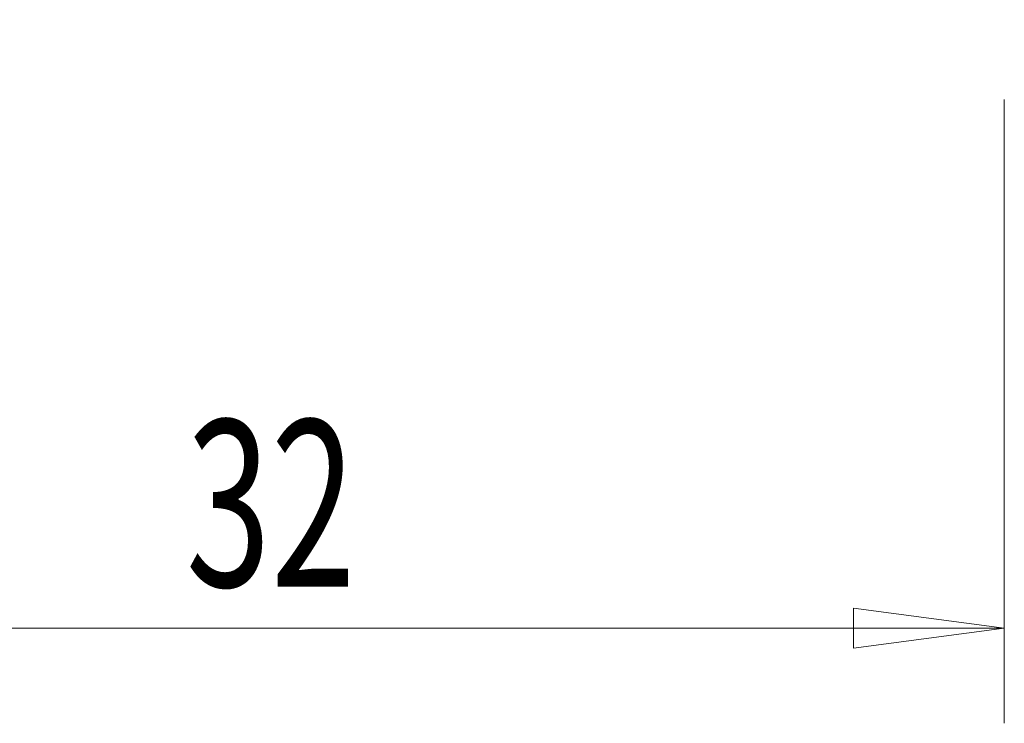
# Model space of a CAD drawing. Units: millimetres. Extents: x -45 to 97, y -57 to 53.
# Drawn here: x 49 to 70, y -50 to -35 of the extents above; entities that cross this region are included whole.
import ezdxf

# ---------------------------------------------------------------- set-up
doc = ezdxf.new("R2010")
doc.units = ezdxf.units.MM
doc.layers.get('0').update_dxf_attribs({"linetype": 'CONTINUOUS'})
doc.layers.add('2', color=7, linetype='CONTINUOUS')
doc.styles.add('iso_b_vert', font='simplex.shx')
doc.dimstyles.get("Standard").update_dxf_attribs({"dimtxt": 0.18, "dimasz": 0.18, "dimexe": 0.18, "dimexo": 0.0625, "dimgap": 0.09, "dimtad": 1, "dimzin": 0, "dimdsep": 52, "dimtxsty": 'Standard', "dimcen": 0.09, "dimadec": 0, "dimazin": 0, "dimtfac": 1, "dimtdec": 4, "dimtofl": 0, "dimtmove": 0, "dimatfit": 3, "dimfxl": 1, "dimtolj": 1, "dimtzin": 0, "dimarcsym": 0})

# ---------------------------------------------------------------- blocks, each defined once
blk = doc.blocks.new('DimnDraft3D2')
at = {"layer": '2', "lineweight": 13}
for p, q in [((38, -27), (38, -50.112462)), ((70, -37), (70, -50.112462)), ((38, -48.112462), (41.174998, -47.694465)), ((41.174998, -47.694465), (41.175002, -48.530459)), ((70, -48.112462), (66.824998, -47.694465)), ((66.825002, -48.530459), (66.824998, -47.694465)), ((70, -48.112462), (38, -48.112462)), ((38, -48.112462), (41.175002, -48.530459)), ((70, -48.112462), (66.825002, -48.530459))]:
    blk.add_line(p, q, dxfattribs=at)
at = {"layer": '2', "lineweight": 18, "insert": (52.784211, -47.237462), "char_height": 3.5, "attachment_point": 7, "line_spacing_factor": 1.084337, "style": 'iso_b_vert'}
blk.add_mtext('\\W0.6740;32', dxfattribs=at)
blk = doc.blocks.new('_CLOSED')
at = {"lineweight": -2}
for p, q in [((-1, 0.166667), (0, 0)), ((-1, 0.166667), (-1, -0.166667)), ((0, 0), (-1, -0.166667)), ((0, 0), (-1, 0))]:
    blk.add_line(p, q, dxfattribs=at)

msp = doc.modelspace()

# ---------------------------------------------------------------- dimensions: what is measured, and where the dimension line sits
at = {"layer": '2', "lineweight": 13}
dim = msp.add_linear_dim(base=(38, -48.112), p1=(70, -37), p2=(38, -27), dimstyle='Standard', override={"dimtxt": 3.5, "dimasz": 3.175, "dimexe": 2, "dimexo": 2, "dimgap": 1.75, "dimtad": 1, "dimtih": 0, "dimdec": 1, "dimzin": 8, "dimpost": '<>', "dimtxsty": 'iso_b_vert', "dimblk1": 'CLOSED', "dimblk2": 'CLOSED', "dimsah": 1, "dimclrd": 2, "dimclre": 2, "dimclrt": 7, "dimtofl": 1, "dimtmove": 0}, dxfattribs=at)
dim.commit()
dim.dimension.update_dxf_attribs({"geometry": 'DimnDraft3D2', "text_midpoint": (51.909, -48.112)})

doc.saveas('drawing.dxf')
